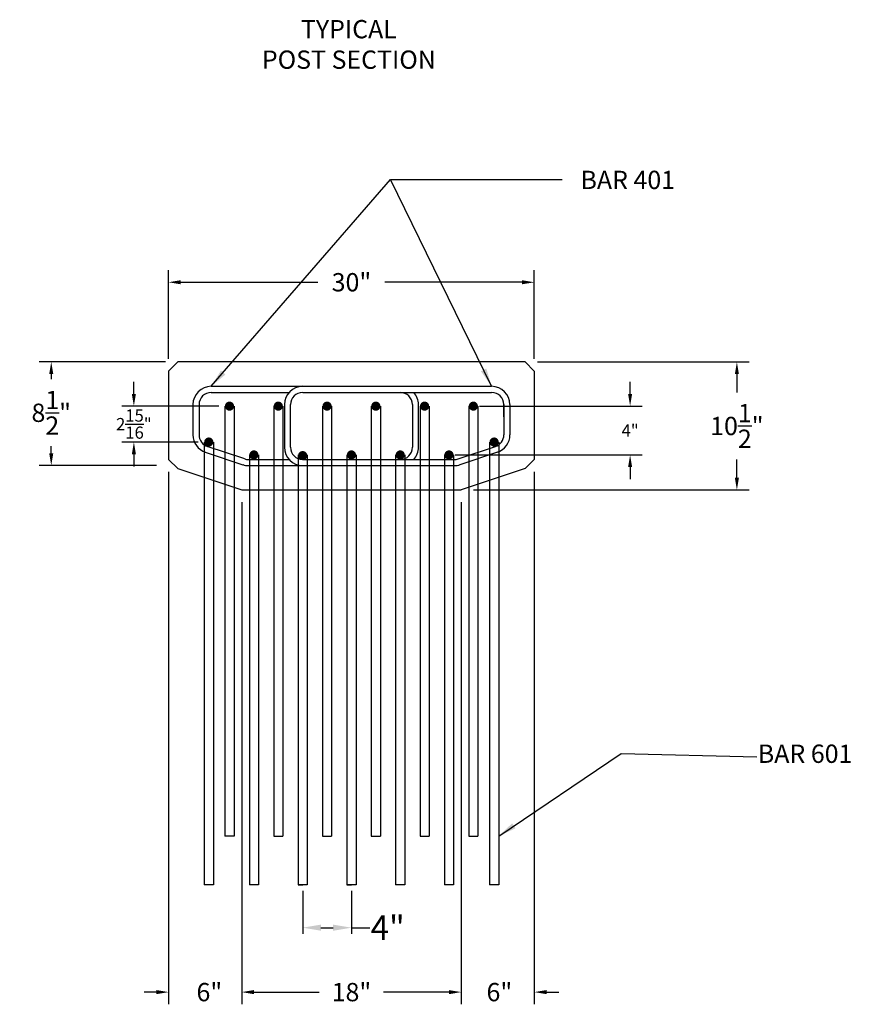
# Model space of a CAD drawing. Units: inches. Extents: x -1360 to 5254, y -3540 to 993.
# Drawn here: x 168 to 238, y 206 to 286 of the extents above; entities that cross this region are included whole.
import ezdxf

# ---------------------------------------------------------------- set-up
doc = ezdxf.new("R2010")
doc.units = ezdxf.units.IN
doc.header["$MEASUREMENT"] = 0
for name, color, linetype in [('A-DimEng', 252, 'Continuous'), ('A-DimLeaders', 252, 'Continuous'), ('A-Object', 7, 'Continuous')]:
    doc.layers.add(name, color=color, linetype=linetype)
doc.styles.add('mwrsf', font='romans.shx')
doc.styles.add('mwrsf1', font='romans.shx', dxfattribs={"height": 1})
doc.styles.add('ROMANS', font='romans.shx', dxfattribs={"height": 2})
doc.styles.add('style1', font='romans.shx', dxfattribs={"height": 1.5})
doc.dimstyles.new('DimInches', dxfattribs={"dimtxt": 1, "dimasz": 1, "dimexe": 1, "dimexo": 0.5, "dimgap": 0.5, "dimtad": 0, "dimtih": 1, "dimtoh": 1, "dimdec": 4, "dimzin": 0, "dimdsep": 46, "dimlunit": 4, "dimtxsty": 'mwrsf1', "dimcen": 0.5, "dimadec": 0, "dimazin": 0, "dimtfac": 1, "dimtdec": 4, "dimtofl": 0, "dimtmove": 0, "dimatfit": 3, "dimfxl": 0, "dimtolj": 1, "dimtzin": 0, "dimarcsym": 0})
doc.dimstyles.new('Roman s', dxfattribs={"dimtxt": 1, "dimasz": 1, "dimexe": 1, "dimexo": 1, "dimgap": 1, "dimtad": 0, "dimtih": 1, "dimtoh": 1, "dimdec": 4, "dimzin": 0, "dimdsep": 46, "dimlunit": 5, "dimtxsty": 'mwrsf1', "dimcen": 0.09, "dimadec": 0, "dimazin": 0, "dimtfac": 1, "dimtdec": 4, "dimtofl": 0, "dimtmove": 0, "dimatfit": 3, "dimfxl": 0, "dimtolj": 1, "dimtzin": 0, "dimarcsym": 0})
doc.dimstyles.new('style 5', dxfattribs={"dimtxt": 100, "dimasz": 1.5, "dimexe": 0.5, "dimexo": 0.5, "dimgap": 0.09, "dimtad": 0, "dimtih": 1, "dimtoh": 1, "dimdec": 3, "dimzin": 0, "dimdsep": 46, "dimlunit": 5, "dimtxsty": 'ROMANS', "dimcen": 0.09, "dimazin": 0, "dimtfac": 0.75, "dimtdec": 3, "dimtofl": 0, "dimtmove": 0, "dimatfit": 2, "dimfxl": 0, "dimtolj": 1, "dimtzin": 0, "dimarcsym": 0})

# ---------------------------------------------------------------- blocks, each defined once
blk = doc.blocks.new('*D26')
at = {"layer": 'A-DimEng', "color": 0, "lineweight": -2}
for p, q in [((186.258, 246.745), (186.258, 205.575)), ((204.258, 246.745), (204.258, 205.575)), ((187.258, 206.575), (192.615, 206.575)), ((203.258, 206.575), (197.9, 206.575))]:
    blk.add_line(p, q, dxfattribs=at)
at = {"layer": 'A-DimEng', "color": 0}
for points in [[(187.258, 206.741), (187.258, 206.408), (186.258, 206.575)], [(203.258, 206.741), (203.258, 206.408), (204.258, 206.575)]]:
    blk.add_solid(points, dxfattribs=at)
at = {"layer": 'Defpoints', "color": 0}
for p in [(186.258, 247.745), (204.258, 247.745), (204.258, 206.575)]:
    blk.add_point(p, dxfattribs=at)
at = {"layer": 'A-DimEng', "color": 0, "insert": (195.258, 206.575), "char_height": 1.5, "attachment_point": 5, "style": 'style1'}
blk.add_mtext('\\A1;18"', dxfattribs=at)
blk = doc.blocks.new('*D27')
at = {"layer": 'A-DimEng', "color": 0, "lineweight": -2}
for p, q in [((210.258, 249.245), (210.258, 205.575)), ((204.258, 246.745), (204.258, 205.575)), ((203.258, 206.575), (202.258, 206.575)), ((211.258, 206.575), (212.258, 206.575))]:
    blk.add_line(p, q, dxfattribs=at)
at = {"layer": 'A-DimEng', "color": 0}
for points in [[(203.258, 206.741), (203.258, 206.408), (204.258, 206.575)], [(211.258, 206.741), (211.258, 206.408), (210.258, 206.575)]]:
    blk.add_solid(points, dxfattribs=at)
at = {"layer": 'Defpoints', "color": 0}
for p in [(210.258, 250.245), (204.258, 247.745), (210.258, 206.575)]:
    blk.add_point(p, dxfattribs=at)
at = {"layer": 'A-DimEng', "color": 0, "insert": (207.391, 206.575), "char_height": 1.5, "attachment_point": 5, "style": 'style1'}
blk.add_mtext('\\A1;6"', dxfattribs=at)
blk = doc.blocks.new('*D28')
at = {"layer": 'A-DimEng', "color": 0, "lineweight": -2}
for p, q in [((180.258, 249.245), (180.258, 205.575)), ((186.258, 246.745), (186.258, 205.575)), ((179.258, 206.575), (178.258, 206.575)), ((187.258, 206.575), (188.258, 206.575))]:
    blk.add_line(p, q, dxfattribs=at)
at = {"layer": 'A-DimEng', "color": 0}
for points in [[(179.258, 206.741), (179.258, 206.408), (180.258, 206.575)], [(187.258, 206.741), (187.258, 206.408), (186.258, 206.575)]]:
    blk.add_solid(points, dxfattribs=at)
at = {"layer": 'Defpoints', "color": 0}
for p in [(180.258, 250.245), (186.258, 247.745), (186.258, 206.575)]:
    blk.add_point(p, dxfattribs=at)
at = {"layer": 'A-DimEng', "color": 0, "insert": (183.601, 206.575), "char_height": 1.5, "attachment_point": 5, "style": 'style1'}
blk.add_mtext('\\A1;6"', dxfattribs=at)
blk = doc.blocks.new('*D29')
at = {"layer": 'A-DimEng', "color": 0, "lineweight": -2}
for p, q in [((191.258, 214.87), (191.258, 211.358)), ((195.258, 214.87), (195.258, 211.358)), ((192.758, 211.858), (193.758, 211.858)), ((195.258, 211.858), (196.758, 211.858))]:
    blk.add_line(p, q, dxfattribs=at)
at = {"layer": 'A-DimEng', "color": 0}
for points in [[(192.758, 212.108), (192.758, 211.608), (191.258, 211.858)], [(193.758, 212.108), (193.758, 211.608), (195.258, 211.858)]]:
    blk.add_solid(points, dxfattribs=at)
at = {"layer": 'Defpoints', "color": 0}
for p in [(191.258, 215.37), (195.258, 215.37), (195.258, 211.858)]:
    blk.add_point(p, dxfattribs=at)
at = {"layer": 'A-DimEng', "color": 0, "insert": (198.228, 211.858), "char_height": 2, "attachment_point": 5, "style": 'ROMANS'}
blk.add_mtext('\\A1;4"', dxfattribs=at)
blk = doc.blocks.new('*D30')
at = {"layer": 'A-DimEng', "color": 0, "lineweight": -2}
for p, q in [((210.508, 258.245), (227.874, 258.245)), ((226.874, 257.245), (226.874, 255.745)), ((226.874, 248.745), (226.874, 250.245)), ((205.258, 247.745), (227.874, 247.745))]:
    blk.add_line(p, q, dxfattribs=at)
at = {"layer": 'A-DimEng', "color": 0}
for points in [[(226.708, 257.245), (227.041, 257.245), (226.874, 258.245)], [(226.708, 248.745), (227.041, 248.745), (226.874, 247.745)]]:
    blk.add_solid(points, dxfattribs=at)
at = {"layer": 'Defpoints', "color": 0}
for p in [(209.508, 258.245), (204.258, 247.745), (226.874, 247.745)]:
    blk.add_point(p, dxfattribs=at)
at = {"layer": 'A-DimEng', "color": 0, "insert": (226.874, 252.995), "char_height": 1.5, "attachment_point": 5, "style": 'style1'}
blk.add_mtext('\\A1;10{\\H1.000000x;\\S1/2;}"', dxfattribs=at)
blk = doc.blocks.new('*D31')
at = {"layer": 'A-DimEng', "color": 0, "lineweight": -2}
for p, q in [((180.008, 258.245), (169.634, 258.245)), ((170.634, 257.245), (170.634, 256.825)), ((170.634, 250.745), (170.634, 251.325)), ((179.257, 249.745), (169.634, 249.745))]:
    blk.add_line(p, q, dxfattribs=at)
at = {"layer": 'A-DimEng', "color": 0}
for points in [[(170.467, 257.245), (170.801, 257.245), (170.634, 258.245)], [(170.467, 250.745), (170.801, 250.745), (170.634, 249.745)]]:
    blk.add_solid(points, dxfattribs=at)
at = {"layer": 'Defpoints', "color": 0}
for p in [(181.008, 258.245), (170.634, 249.745), (180.257, 249.745)]:
    blk.add_point(p, dxfattribs=at)
at = {"layer": 'A-DimEng', "color": 0, "insert": (170.634, 254.075), "char_height": 1.5, "attachment_point": 5, "style": 'style1'}
blk.add_mtext('\\A1;8{\\H1.000000x;\\S1/2;}"', dxfattribs=at)
blk = doc.blocks.new('*D32')
at = {"layer": 'A-DimEng', "color": 0, "lineweight": -2}
for p, q in [((180.258, 258.495), (180.258, 265.778)), ((210.258, 258.495), (210.258, 265.778)), ((181.258, 264.778), (192.508, 264.778)), ((209.258, 264.778), (198.008, 264.778))]:
    blk.add_line(p, q, dxfattribs=at)
at = {"layer": 'A-DimEng', "color": 0}
for points in [[(181.258, 264.945), (181.258, 264.612), (180.258, 264.778)], [(209.258, 264.945), (209.258, 264.612), (210.258, 264.778)]]:
    blk.add_solid(points, dxfattribs=at)
at = {"layer": 'Defpoints', "color": 0}
for p in [(210.258, 264.778), (180.258, 257.495), (210.258, 257.495)]:
    blk.add_point(p, dxfattribs=at)
at = {"layer": 'A-DimEng', "color": 0, "insert": (195.258, 264.778), "char_height": 1.5, "attachment_point": 5, "style": 'style1'}
blk.add_mtext('\\A1;30"', dxfattribs=at)
blk = doc.blocks.new('*D169')
at = {"layer": 'A-DimEng', "color": 0, "lineweight": -2}
for p, q in [((177.412, 255.62), (177.412, 256.62)), ((184.383, 254.62), (176.412, 254.62)), ((182.68, 251.676), (176.412, 251.676)), ((177.412, 250.676), (177.412, 249.676))]:
    blk.add_line(p, q, dxfattribs=at)
at = {"layer": 'A-DimEng', "color": 0}
for points in [[(177.245, 255.62), (177.579, 255.62), (177.412, 254.62)], [(177.245, 250.676), (177.579, 250.676), (177.412, 251.676)]]:
    blk.add_solid(points, dxfattribs=at)
at = {"layer": 'Defpoints', "color": 0}
for p in [(184.883, 254.62), (177.412, 251.676), (183.18, 251.676)]:
    blk.add_point(p, dxfattribs=at)
at = {"layer": 'A-DimEng', "color": 0, "insert": (177.412, 253.148), "char_height": 1, "attachment_point": 5, "style": 'mwrsf1'}
blk.add_mtext('\\A1;2{\\H1.000000x;\\S15/16;}"', dxfattribs=at)
blk = doc.blocks.new('*D174')
at = {"layer": 'A-DimEng', "color": 0, "lineweight": -2}
for p, q in [((218.116, 255.62), (218.116, 256.62)), ((205.758, 254.62), (219.116, 254.62)), ((203.758, 250.62), (219.116, 250.62)), ((218.116, 249.62), (218.116, 248.62))]:
    blk.add_line(p, q, dxfattribs=at)
at = {"layer": 'A-DimEng', "color": 0}
for points in [[(217.95, 255.62), (218.283, 255.62), (218.116, 254.62)], [(217.95, 249.62), (218.283, 249.62), (218.116, 250.62)]]:
    blk.add_solid(points, dxfattribs=at)
at = {"layer": 'Defpoints', "color": 0}
for p in [(205.258, 254.62), (203.258, 250.62), (218.116, 250.62)]:
    blk.add_point(p, dxfattribs=at)
at = {"layer": 'A-DimEng', "color": 0, "insert": (218.116, 252.62), "char_height": 1, "attachment_point": 5, "style": 'mwrsf1'}
blk.add_mtext('\\A1;4"', dxfattribs=at)

msp = doc.modelspace()

# ---------------------------------------------------------------- linework, layer by layer
for p, q in [((181.00752, 258.24498), (180.25752, 257.49498)), ((209.50752, 258.24498), (181.00752, 258.24498)), ((209.50752, 258.24498), (210.25752, 257.49498)), ((180.25752, 257.49498), (180.25752, 250.24498)), ((210.25752, 257.49498), (210.25752, 250.24498)), ((183.75752, 256.24498), (206.75752, 256.24498)), ((183.75752, 255.74498), (190.13949, 255.74498)), ((191.25752, 255.74498), (206.75752, 255.74498)), ((182.25752, 254.74498), (182.25752, 252.26753)), ((182.75752, 254.74498), (182.75752, 252.26753)), ((184.88252, 254.61998), (184.88252, 240.68281)), ((185.63252, 254.61998), (185.63252, 240.68281)), ((188.88252, 254.61998), (188.88252, 240.68281)), ((189.63252, 254.61998), (189.63252, 240.68281)), ((189.75752, 254.74498), (189.75752, 251.24498)), ((190.25752, 251.24498), (190.25752, 254.74498)), ((192.88252, 254.61998), (192.88252, 240.68281)), ((193.63252, 254.61998), (193.63252, 240.68281)), ((196.88252, 254.61998), (196.88252, 240.68281)), ((197.63252, 254.61998), (197.63252, 240.68281)), ((200.25752, 254.74498), (200.25752, 251.24498)), ((200.75752, 251.24498), (200.75752, 254.74498)), ((200.88252, 254.61998), (200.88252, 240.68281)), ((201.63252, 254.61998), (201.63252, 240.68281)), ((204.88252, 254.61998), (204.88252, 240.68281)), ((205.63252, 254.61998), (205.63252, 240.68281)), ((207.75752, 254.74498), (207.75752, 252.26753)), ((207.75752, 253.74498), (207.75752, 254.74498)), ((207.75752, 254.74498), (207.75752, 253.74498)), ((208.25752, 254.74498), (208.25752, 252.26753)), ((183.18039, 251.67612), (183.18039, 240.68281)), ((186.51616, 250.29393), (183.4341, 251.32128)), ((183.93039, 251.67612), (183.93039, 240.68281)), ((203.99889, 250.29393), (207.08094, 251.32128)), ((206.58466, 251.67612), (206.58466, 240.68281)), ((207.33466, 251.67612), (207.33466, 240.68281)), ((183.27239, 250.84815), (186.36165, 249.8184)), ((186.88252, 250.61998), (186.88252, 240.68281)), ((187.63252, 250.61998), (187.63252, 240.68281)), ((190.88252, 250.61998), (190.88252, 240.68281)), ((191.63252, 250.61998), (191.63252, 240.68281)), ((194.88252, 250.61998), (194.88252, 240.68281)), ((195.63252, 250.61998), (195.63252, 240.68281)), ((198.88252, 250.61998), (198.88252, 240.68281)), ((199.63252, 250.61998), (199.63252, 240.68281)), ((202.88252, 250.61998), (202.88252, 240.68281)), ((203.63252, 250.61998), (203.63252, 240.68281)), ((207.24265, 250.84815), (204.1534, 249.8184)), ((181.00752, 249.49498), (180.25752, 250.24498)), ((181.00752, 249.49498), (186.25752, 247.74498)), ((186.82518, 250.24498), (190.13949, 250.24498)), ((186.82518, 249.74498), (203.68987, 249.74498)), ((191.25752, 250.24498), (203.68987, 250.24498)), ((209.50752, 249.49498), (204.25752, 247.74498)), ((209.50752, 249.49498), (210.25752, 250.24498)), ((186.25752, 247.74498), (204.25752, 247.74498)), ((183.18039, 240.68281), (183.18039, 215.36998)), ((183.93039, 240.68281), (183.93039, 215.36998)), ((184.88252, 240.68281), (184.88252, 219.36998)), ((185.63252, 240.68281), (185.63252, 219.36998)), ((186.88252, 240.68281), (186.88252, 215.36998)), ((187.63252, 240.68281), (187.63252, 215.36998)), ((188.88252, 240.68281), (188.88252, 219.36998)), ((189.63252, 240.68281), (189.63252, 219.36998)), ((190.88252, 240.68281), (190.88252, 215.36998)), ((191.63252, 240.68281), (191.63252, 215.36998)), ((192.88252, 240.68281), (192.88252, 219.36998)), ((193.63252, 240.68281), (193.63252, 219.36998)), ((194.88252, 240.68281), (194.88252, 215.36998)), ((195.63252, 240.68281), (195.63252, 215.36998)), ((196.88252, 240.68281), (196.88252, 219.36998)), ((197.63252, 240.68281), (197.63252, 219.36998)), ((198.88252, 240.68281), (198.88252, 215.36998)), ((199.63252, 240.68281), (199.63252, 215.36998)), ((200.88252, 240.68281), (200.88252, 219.36998)), ((201.63252, 240.68281), (201.63252, 219.36998)), ((202.88252, 240.68281), (202.88252, 215.36998)), ((203.63252, 240.68281), (203.63252, 215.36998)), ((204.88252, 240.68281), (204.88252, 219.36998)), ((205.63252, 240.68281), (205.63252, 219.36998)), ((206.58466, 240.68281), (206.58466, 215.36998)), ((207.33466, 240.68281), (207.33466, 215.36998)), ((185.63252, 219.36998), (184.88252, 219.36998)), ((188.88252, 219.36998), (189.63252, 219.36998)), ((192.88252, 219.36998), (193.63252, 219.36998)), ((196.88252, 219.36998), (197.63252, 219.36998)), ((200.88252, 219.36998), (201.63252, 219.36998)), ((204.88252, 219.36998), (205.63252, 219.36998)), ((183.93039, 215.36998), (183.18039, 215.36998)), ((187.63252, 215.36998), (186.88252, 215.36998)), ((190.88252, 215.36998), (191.25752, 215.36998)), ((191.63252, 215.36998), (190.88252, 215.36998)), ((195.63252, 215.36998), (194.88252, 215.36998)), ((194.88252, 215.36998), (195.25752, 215.36998)), ((195.63252, 215.36998), (194.88252, 215.36998)), ((199.63252, 215.36998), (198.88252, 215.36998)), ((203.63252, 215.36998), (202.88252, 215.36998)), ((207.33466, 215.36998), (206.58466, 215.36998))]:
    msp.add_line(p, q)
for centre, radius, start, end in [((183.75752, 254.74498), 1.5, 90, 180), ((191.25752, 254.74498), 1.5, 90, 180), ((206.75752, 254.74498), 1.5, 0, 90), ((183.75752, 254.74498), 1, 90, 180), ((191.25752, 254.74498), 1, 90, 180), ((199.25752, 254.74498), 1, 0, 90), ((199.25752, 254.74498), 1.5, 0, 41.8103149), ((206.75752, 254.74498), 1, 0, 90), ((183.75752, 252.26753), 1.5, 180, 252), ((183.75752, 252.26753), 1, 180, 252), ((206.75752, 252.26753), 1, 288, 0), ((206.75752, 252.26753), 1.5, 288, 0), ((191.25752, 251.24498), 1.5, 180, 270), ((191.25752, 251.24498), 1, 180, 270), ((199.25752, 251.24498), 1, 270, 0), ((199.25752, 251.24498), 1.5, 318.1896851, 0), ((186.82518, 251.24498), 1, 251.1301024, 270), ((203.68987, 251.24498), 1, 270, 288.8698976), ((186.82518, 251.24498), 1.5, 251.1301024, 270), ((203.68987, 251.24498), 1.5, 270, 288.8698976)]:
    msp.add_arc(centre, radius, start, end)
at = {"layer": 'A-Object', "const_width": 0.375}
for points in [[(185.07002, 254.61998, 1), (185.44502, 254.61998, 1)], [(189.07002, 254.61998, 1), (189.44502, 254.61998, 1)], [(193.07002, 254.61998, 1), (193.44502, 254.61998, 1)], [(197.07002, 254.61998, 1), (197.44502, 254.61998, 1)], [(201.07002, 254.61998, 1), (201.44502, 254.61998, 1)], [(205.07002, 254.61998, 1), (205.44502, 254.61998, 1)], [(183.36789, 251.67612, 1), (183.74289, 251.67612, 1)], [(206.77216, 251.67612, 1), (207.14716, 251.67612, 1)], [(187.07002, 250.61998, 1), (187.44502, 250.61998, 1)], [(191.07002, 250.56453, 1), (191.44502, 250.56453, 1)], [(195.07002, 250.61998, 1), (195.44502, 250.61998, 1)], [(199.07002, 250.61998, 1), (199.44502, 250.61998, 1)], [(203.07002, 250.61998, 1), (203.44502, 250.61998, 1)]]:
    msp.add_lwpolyline(points, format="xyb", close=True, dxfattribs=at)

# ---------------------------------------------------------------- texts
at = {"insert": (195.04562, 284.08548), "char_height": 1.5, "width": 31.2307, "attachment_point": 5, "style": 'mwrsf'}
msp.add_mtext('TYPICAL\\PPOST SECTION', dxfattribs=at)
at = {"layer": 'A-DimLeaders', "char_height": 1.5, "attachment_point": 1, "style": 'mwrsf'}
for s, insert in [('BAR 401', (214.04865, 273.91966)), ('BAR 601', (228.59452, 226.87057))]:
    msp.add_mtext(s, dxfattribs=dict(at, insert=insert))

# ---------------------------------------------------------------- dimensions: what is measured, and where the dimension line sits
at = {"layer": 'A-DimEng'}
for base, p1, p2, dimstyle, override, picture, middle in [((210.25752, 264.77827), (180.25752, 257.49498), (210.25752, 257.49498), 'Roman s', {"dimpost": '"', "dimtxsty": 'style1'}, '*D32', (195.25752, 264.77827)), ((204.25752, 206.57475), (186.25752, 247.74498), (204.25752, 247.74498), 'Roman s', {"dimpost": '"', "dimtxsty": 'style1'}, '*D26', (195.25752, 206.57475)), ((195.25752, 211.8577), (191.25752, 215.36998), (195.25752, 215.36998), 'style 5', {"dimpost": '"'}, '*D29', (198.22848, 211.8577))]:
    dim = msp.add_linear_dim(base=base, p1=p1, p2=p2, dimstyle=dimstyle, override=override, dxfattribs=at)
    dim.commit()
    dim.dimension.update_dxf_attribs({"geometry": picture, "text_midpoint": middle})
dim = msp.add_linear_dim(base=(170.63403, 249.7453), p1=(181.00752, 258.24498), p2=(180.25657, 249.7453), angle=90, dimstyle='Roman s', override={"dimpost": '"', "dimtxsty": 'style1'}, dxfattribs=at)
dim.commit()
dim.dimension.update_dxf_attribs({"geometry": '*D31', "text_midpoint": (170.63403, 254.07457), "dimtype": 160})
dim = msp.add_linear_dim(base=(226.87439, 247.74498), p1=(209.50752, 258.24498), p2=(204.25752, 247.74498), angle=90, dimstyle='Roman s', override={"dimpost": '"', "dimtxsty": 'style1'}, dxfattribs=at)
dim.commit()
dim.dimension.update_dxf_attribs({"geometry": '*D30', "text_midpoint": (226.87439, 252.99498)})
for base, p1, p2, picture, middle in [((177.41191, 251.67612), (184.88252, 254.61998), (183.18039, 251.67612), '*D169', (177.41191, 253.14805)), ((218.11626, 250.61998), (205.25752, 254.61998), (203.25752, 250.61998), '*D174', (218.11626, 252.61998))]:
    dim = msp.add_linear_dim(base=base, p1=p1, p2=p2, angle=90, dimstyle='DimInches', dxfattribs=at)
    dim.commit()
    dim.dimension.update_dxf_attribs({"geometry": picture, "text_midpoint": middle, "dimtype": 160})
for base, p1, p2, picture, middle in [((186.25752, 206.57475), (180.25752, 250.24498), (186.25752, 247.74498), '*D28', (183.6011, 206.57475)), ((210.25752, 206.57475), (204.25752, 247.74498), (210.25752, 250.24498), '*D27', (207.39133, 206.57475))]:
    dim = msp.add_linear_dim(base=base, p1=p1, p2=p2, dimstyle='Roman s', override={"dimpost": '"', "dimtxsty": 'style1'}, dxfattribs=at)
    dim.commit()
    dim.dimension.update_dxf_attribs({"geometry": picture, "text_midpoint": middle, "dimtype": 160})

# ---------------------------------------------------------------- leaders
at = {"layer": 'A-DimLeaders', "annotation_type": 0, "has_hookline": 1, "hookline_direction": 0, "text_width": 9.14286}
for points in [[(183.75752, 256.24498), (198.45335, 273.19121), (212.55165, 273.20141)], [(207.33466, 219.36998), (217.38576, 226.1438), (228.50452, 225.87057)]]:
    msp.add_leader(points, dimstyle='style 5', override={"dimgap": 0.09, "dimtad": 0}, dxfattribs=at)
at = {"layer": 'A-DimLeaders'}
msp.add_leader([(206.75752, 256.24498), (198.45335, 273.19121)], dimstyle='style 5', override={"dimgap": 0.09, "dimtad": 0}, dxfattribs=at)

doc.saveas('drawing.dxf')
